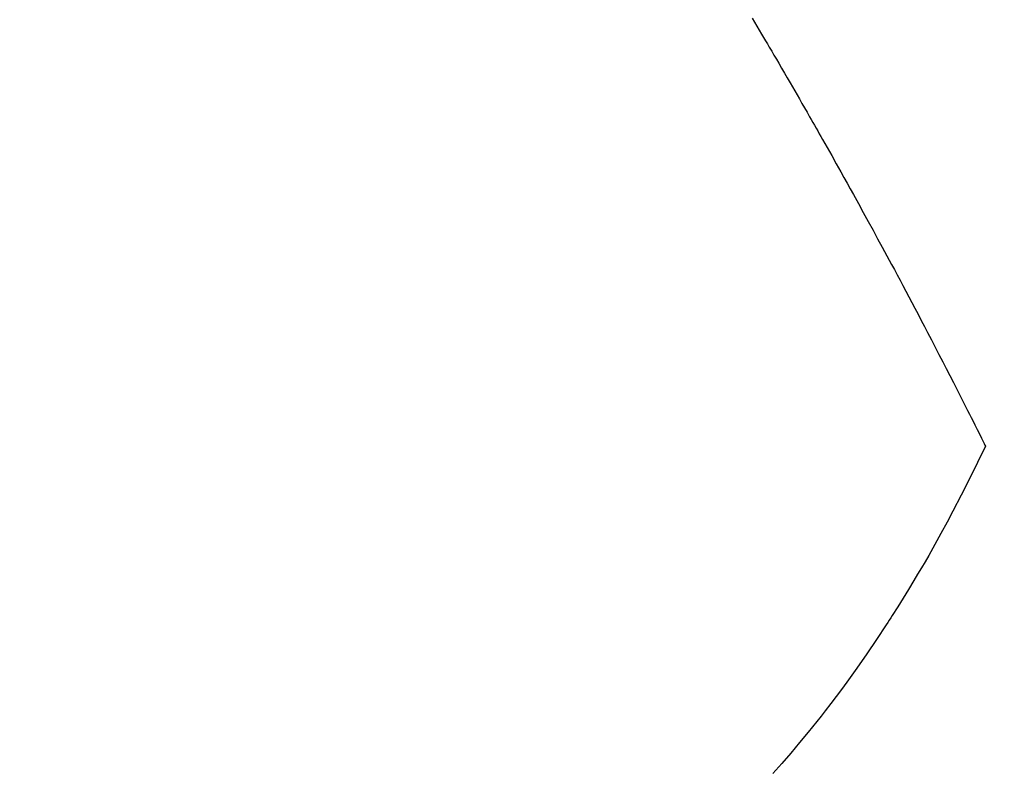
# Model space of a CAD drawing. Extents: x 55896 to 82369, y -25 to 8845.
# Drawn here: x 72656 to 72672, y 7120 to 7132 of the extents above; entities that cross this region are included whole.
import ezdxf

# ---------------------------------------------------------------- set-up
doc = ezdxf.new("R2010")
doc.units = 0
doc.header["$LTSCALE"] = 50
doc.header["$MEASUREMENT"] = 0
doc.linetypes.add('HIDDEN', pattern=[0.375, 0.25, -0.125])
doc.layers.get('0').update_dxf_attribs({"linetype": 'CONTINUOUS'})
doc.layers.get('DEFPOINTS').update_dxf_attribs({"color": 146, "linetype": 'CONTINUOUS'})
doc.layers.add('150-機器', color=8, linetype='CONTINUOUS')
doc.layers.add('166-寸法B', color=11, linetype='CONTINUOUS')
doc.styles.add('KH001', font='txt')
doc.dimstyles.new('KH1xx030', dxfattribs={"dimscale": 30, "dimtxt": 2, "dimasz": 0.6, "dimexe": 0.3, "dimexo": 1.2, "dimgap": 0.5, "dimtad": 3, "dimdec": 1, "dimdsep": 46, "dimlunit": 6, "dimtxsty": 'KH001', "dimblk": 'DOT', "dimcen": 1, "dimdle": 1, "dimclrd": 256, "dimclre": 256, "dimclrt": 256, "dimadec": 0, "dimazin": 0, "dimtfac": 1, "dimtdec": 1, "dimtix": 1, "dimtmove": 2, "dimatfit": 3, "dimldrblk": 'CLOSEDBLANK', "dimfxl": 1, "dimtolj": 1, "dimtzin": 0, "dimlwd": -1, "dimlwe": -1, "dimarcsym": 0})

# ---------------------------------------------------------------- blocks, each defined once
blk = doc.blocks.new('F402_H')
at = {"layer": '150-機器', "color": 13, "linetype": 'HIDDEN'}
for points in [[(-213.605, -159.434), (-213.566, -159.498), (-213.528, -159.563), (-213.49, -159.627), (-213.452, -159.691), (-213.422, -159.743), (-213.391, -159.794), (-213.361, -159.845), (-213.33, -159.897), (-213.292, -159.961), (-213.255, -160.025), (-213.217, -160.09), (-213.179, -160.154), (-213.134, -160.231), (-213.089, -160.309), (-213.044, -160.386), (-212.999, -160.464), (-212.962, -160.528), (-212.924, -160.593), (-212.887, -160.657), (-212.85, -160.722), (-212.809, -160.793), (-212.769, -160.864), (-212.728, -160.935), (-212.687, -161.006), (-212.662, -161.051), (-212.636, -161.096), (-212.61, -161.141), (-212.584, -161.186), (-212.559, -161.232), (-212.533, -161.277), (-212.507, -161.322), (-212.482, -161.368), (-212.409, -161.497), (-212.336, -161.626), (-212.263, -161.755), (-212.191, -161.884), (-212.14, -161.975), (-212.09, -162.065), (-212.04, -162.156), (-211.989, -162.246), (-211.911, -162.388), (-211.833, -162.531), (-211.754, -162.673), (-211.676, -162.815), (-211.603, -162.951), (-211.529, -163.086), (-211.456, -163.222), (-211.383, -163.358), (-211.337, -163.442), (-211.292, -163.526), (-211.247, -163.61), (-211.202, -163.694), (-211.154, -163.785), (-211.106, -163.875), (-211.058, -163.966), (-211.01, -164.057), (-210.959, -164.154), (-210.909, -164.251), (-210.858, -164.347), (-210.807, -164.444), (-210.747, -164.56), (-210.686, -164.677), (-210.626, -164.793), (-210.566, -164.909), (-210.509, -165.019), (-210.453, -165.129), (-210.396, -165.239), (-210.34, -165.349), (-210.298, -165.433), (-210.255, -165.517), (-210.213, -165.601), (-210.17, -165.685), (-210.141, -165.743), (-210.112, -165.801), (-210.083, -165.859), (-210.054, -165.917), (-210.018, -165.988), (-209.982, -166.059), (-209.947, -166.13), (-209.912, -166.201), (-209.905, -166.214), (-209.899, -166.227), (-209.893, -166.24), (-209.887, -166.253)], [(-209.887, -166.253), (-210.013, -166.514), (-210.141, -166.775), (-210.271, -167.034), (-210.403, -167.292), (-210.498, -167.469), (-210.594, -167.646), (-210.691, -167.822), (-210.79, -167.996), (-210.848, -168.097), (-210.907, -168.197), (-210.966, -168.297), (-211.025, -168.397), (-211.11, -168.537), (-211.195, -168.677), (-211.282, -168.816), (-211.37, -168.955), (-211.394, -168.992), (-211.418, -169.029), (-211.442, -169.066), (-211.466, -169.103), (-211.619, -169.334), (-211.775, -169.563), (-211.934, -169.791), (-212.096, -170.016), (-212.18, -170.131), (-212.265, -170.245), (-212.351, -170.358), (-212.438, -170.471), (-212.505, -170.557), (-212.574, -170.643), (-212.642, -170.728), (-212.712, -170.813), (-212.849, -170.98), (-212.989, -171.146), (-213.13, -171.31), (-213.273, -171.472)]]:
    blk.add_lwpolyline(points, dxfattribs=at)
blk = doc.blocks.new('_Dot')
at = {"color": 0, "linetype": 'ByBlock', "lineweight": -2}
blk.add_line((-0.5, 0), (-1, 0), dxfattribs=at)
at = {"color": 0, "linetype": 'ByBlock', "const_width": 0.5}
blk.add_lwpolyline([(-0.25, 0, 1), (0.25, 0, 1)], format="xyb", close=True, dxfattribs=at)
blk = doc.blocks.new('*D114')
at = {"layer": '166-寸法B', "transparency": 16777216}
for p, q in [((72713.14, 7511.567), (72520.416, 7511.567)), ((72529.416, 7104.567), (72529.416, 7493.567)), ((72713.14, 7086.567), (72520.416, 7086.567))]:
    blk.add_line(p, q, dxfattribs=at)
at = {"layer": 'DEFPOINTS', "color": 0, "transparency": 16777216}
for p in [(72529.416, 7511.567), (72749.14, 7511.567), (72749.14, 7086.567)]:
    blk.add_point(p, dxfattribs=at)
at = {"layer": '166-寸法B', "transparency": 16777216, "xscale": 18, "yscale": 18, "zscale": 18}
for p, rotation in [((72529.416, 7511.567), 90), ((72529.416, 7086.567), 270)]:
    blk.add_blockref('_Dot', p, dxfattribs=dict(at, rotation=rotation))
at = {"layer": '166-寸法B', "transparency": 16777216, "insert": (72484.416, 7319.021), "char_height": 60, "attachment_point": 5, "rotation": 90, "style": 'KH001'}
blk.add_mtext('\\A1;425', dxfattribs=at)
blk = doc.blocks.new('_ClosedBlank')
at = {"color": 0, "linetype": 'ByBlock', "lineweight": -2}
for p, q in [((-1, 0.16667), (0, 0)), ((-1, 0.16667), (-1, -0.16667)), ((0, 0), (-1, -0.16667))]:
    blk.add_line(p, q, dxfattribs=at)

msp = doc.modelspace()

# ---------------------------------------------------------------- block references
at = {"layer": '150-機器'}
msp.add_blockref('F402_H', (72881.526, 7291.777), dxfattribs=at)

# ---------------------------------------------------------------- dimensions: what is measured, and where the dimension line sits
at = {"layer": '166-寸法B'}
dim = msp.add_linear_dim(base=(72529.416, 7511.567), p1=(72749.14, 7086.567), p2=(72749.14, 7511.567), angle=90, dimstyle='KH1xx030', dxfattribs=at)
dim.commit()
dim.dimension.update_dxf_attribs({"geometry": '*D114', "text_midpoint": (72484.416, 7319.021), "dimtype": 128})

doc.saveas('drawing.dxf')
